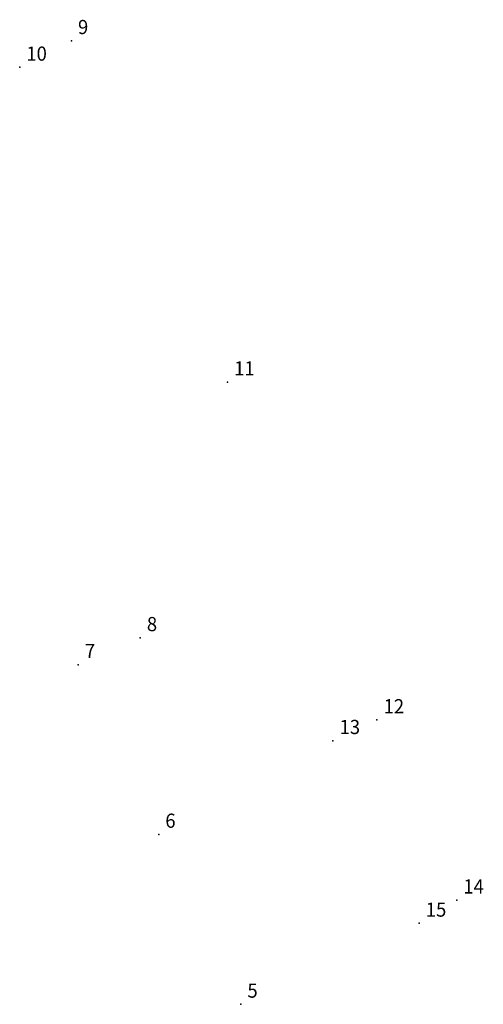
# Model space of a CAD drawing. Extents: x 177253 to 177600, y 1667315 to 1667782.
# Drawn here: x 177280 to 177304, y 1667674 to 1667726 of the extents above; entities that cross this region are included whole.
import ezdxf

# ---------------------------------------------------------------- set-up
doc = ezdxf.new("R2010")
doc.units = 0
doc.header["$MEASUREMENT"] = 0
doc.linetypes.add('CONTINUO', pattern=[0])
doc.layers.get('0').update_dxf_attribs({"linetype": 'CONTINUOUS'})
doc.layers.add('_TG', color=7, linetype='CONTINUO')
doc.styles.add('SIMPLEX', font='simplex', dxfattribs={"height": 0.2})

# ---------------------------------------------------------------- blocks, each defined once
blk = doc.blocks.new('SIMB_PONTO')
at = {"color": 0}
blk.add_point((0, 0), dxfattribs=at)
for tag in ['COTA', 'PONTO', 'DESC']:
    blk.add_attdef(tag, (0, 0), '', height=1)

msp = doc.modelspace()

# ---------------------------------------------------------------- block references
at = {"layer": '_TG', "color": 3}
ref = msp.add_blockref('SIMB_PONTO', (177282.277, 1667724.86), dxfattribs=at)
ref.add_attrib('PONTO', '9', (177282.627, 1667725.21), dxfattribs={"layer": '0', "color": 1, "height": 0.75, "style": 'SIMPLEX', "width": 0.954526, "flags": 8})
ref = msp.add_blockref('SIMB_PONTO', (177282.277, 1667724.86), dxfattribs=at)
ref.add_attrib('PONTO', '9', (177282.627, 1667725.21), dxfattribs={"layer": '0', "color": 1, "height": 0.75, "style": 'SIMPLEX', "width": 0.954526, "flags": 8})
ref = msp.add_blockref('SIMB_PONTO', (177282.277, 1667724.86), dxfattribs=at)
ref.add_attrib('PONTO', '9', (177282.627, 1667725.21), dxfattribs={"layer": '0', "color": 1, "height": 0.75, "style": 'SIMPLEX', "width": 0.954526, "flags": 8})
ref = msp.add_blockref('SIMB_PONTO', (177282.277, 1667724.86), dxfattribs=at)
ref.add_attrib('PONTO', '9', (177282.627, 1667725.21), dxfattribs={"layer": '0', "color": 1, "height": 0.75, "style": 'SIMPLEX', "width": 0.954526, "flags": 8})
ref = msp.add_blockref('SIMB_PONTO', (177279.548, 1667723.455), dxfattribs=at)
ref.add_attrib('PONTO', '10', (177279.898, 1667723.805), dxfattribs={"layer": '0', "color": 1, "height": 0.75, "style": 'SIMPLEX', "width": 0.954526, "flags": 8})
ref = msp.add_blockref('SIMB_PONTO', (177279.548, 1667723.455), dxfattribs=at)
ref.add_attrib('PONTO', '10', (177279.898, 1667723.805), dxfattribs={"layer": '0', "color": 1, "height": 0.75, "style": 'SIMPLEX', "width": 0.954526, "flags": 8})
ref = msp.add_blockref('SIMB_PONTO', (177279.548, 1667723.455), dxfattribs=at)
ref.add_attrib('PONTO', '10', (177279.898, 1667723.805), dxfattribs={"layer": '0', "color": 1, "height": 0.75, "style": 'SIMPLEX', "width": 0.954526, "flags": 8})
ref = msp.add_blockref('SIMB_PONTO', (177279.548, 1667723.455), dxfattribs=at)
ref.add_attrib('PONTO', '10', (177279.898, 1667723.805), dxfattribs={"layer": '0', "color": 1, "height": 0.75, "style": 'SIMPLEX', "width": 0.954526, "flags": 8})
ref = msp.add_blockref('SIMB_PONTO', (177290.525, 1667706.814), dxfattribs=at)
ref.add_attrib('PONTO', '11', (177290.875, 1667707.164), dxfattribs={"layer": '0', "color": 1, "height": 0.75, "style": 'SIMPLEX', "width": 0.954526, "flags": 8})
ref = msp.add_blockref('SIMB_PONTO', (177290.525, 1667706.814), dxfattribs=at)
ref.add_attrib('PONTO', '11', (177290.875, 1667707.164), dxfattribs={"layer": '0', "color": 1, "height": 0.75, "style": 'SIMPLEX', "width": 0.954526, "flags": 8})
ref = msp.add_blockref('SIMB_PONTO', (177290.525, 1667706.814), dxfattribs=at)
ref.add_attrib('PONTO', '11', (177290.875, 1667707.164), dxfattribs={"layer": '0', "color": 1, "height": 0.75, "style": 'SIMPLEX', "width": 0.954526, "flags": 8})
ref = msp.add_blockref('SIMB_PONTO', (177290.525, 1667706.814), dxfattribs=at)
ref.add_attrib('PONTO', '11', (177290.875, 1667707.164), dxfattribs={"layer": '0', "color": 1, "height": 0.75, "style": 'SIMPLEX', "width": 0.954526, "flags": 8})
ref = msp.add_blockref('SIMB_PONTO', (177285.914, 1667693.298), dxfattribs=at)
ref.add_attrib('PONTO', '8', (177286.264, 1667693.648), dxfattribs={"layer": '0', "color": 1, "height": 0.75, "style": 'SIMPLEX', "width": 0.954526, "flags": 8})
ref = msp.add_blockref('SIMB_PONTO', (177285.914, 1667693.298), dxfattribs=at)
ref.add_attrib('PONTO', '8', (177286.264, 1667693.648), dxfattribs={"layer": '0', "color": 1, "height": 0.75, "style": 'SIMPLEX', "width": 0.954526, "flags": 8})
ref = msp.add_blockref('SIMB_PONTO', (177285.914, 1667693.298), dxfattribs=at)
ref.add_attrib('PONTO', '8', (177286.264, 1667693.648), dxfattribs={"layer": '0', "color": 1, "height": 0.75, "style": 'SIMPLEX', "width": 0.954526, "flags": 8})
ref = msp.add_blockref('SIMB_PONTO', (177285.914, 1667693.298), dxfattribs=at)
ref.add_attrib('PONTO', '8', (177286.264, 1667693.648), dxfattribs={"layer": '0', "color": 1, "height": 0.75, "style": 'SIMPLEX', "width": 0.954526, "flags": 8})
ref = msp.add_blockref('SIMB_PONTO', (177282.642, 1667691.872), dxfattribs=at)
ref.add_attrib('PONTO', '7', (177282.992, 1667692.222), dxfattribs={"layer": '0', "color": 1, "height": 0.75, "style": 'SIMPLEX', "width": 0.954526, "flags": 8})
ref = msp.add_blockref('SIMB_PONTO', (177282.642, 1667691.872), dxfattribs=at)
ref.add_attrib('PONTO', '7', (177282.992, 1667692.222), dxfattribs={"layer": '0', "color": 1, "height": 0.75, "style": 'SIMPLEX', "width": 0.954526, "flags": 8})
ref = msp.add_blockref('SIMB_PONTO', (177282.642, 1667691.872), dxfattribs=at)
ref.add_attrib('PONTO', '7', (177282.992, 1667692.222), dxfattribs={"layer": '0', "color": 1, "height": 0.75, "style": 'SIMPLEX', "width": 0.954526, "flags": 8})
ref = msp.add_blockref('SIMB_PONTO', (177282.642, 1667691.872), dxfattribs=at)
ref.add_attrib('PONTO', '7', (177282.992, 1667692.222), dxfattribs={"layer": '0', "color": 1, "height": 0.75, "style": 'SIMPLEX', "width": 0.954526, "flags": 8})
ref = msp.add_blockref('SIMB_PONTO', (177298.418, 1667688.953), dxfattribs=at)
ref.add_attrib('PONTO', '12', (177298.768, 1667689.303), dxfattribs={"layer": '0', "color": 1, "height": 0.75, "style": 'SIMPLEX', "width": 0.954526, "flags": 8})
ref = msp.add_blockref('SIMB_PONTO', (177298.418, 1667688.953), dxfattribs=at)
ref.add_attrib('PONTO', '12', (177298.768, 1667689.303), dxfattribs={"layer": '0', "color": 1, "height": 0.75, "style": 'SIMPLEX', "width": 0.954526, "flags": 8})
ref = msp.add_blockref('SIMB_PONTO', (177298.418, 1667688.953), dxfattribs=at)
ref.add_attrib('PONTO', '12', (177298.768, 1667689.303), dxfattribs={"layer": '0', "color": 1, "height": 0.75, "style": 'SIMPLEX', "width": 0.954526, "flags": 8})
ref = msp.add_blockref('SIMB_PONTO', (177298.418, 1667688.953), dxfattribs=at)
ref.add_attrib('PONTO', '12', (177298.768, 1667689.303), dxfattribs={"layer": '0', "color": 1, "height": 0.75, "style": 'SIMPLEX', "width": 0.954526, "flags": 8})
ref = msp.add_blockref('SIMB_PONTO', (177296.092, 1667687.858), dxfattribs=at)
ref.add_attrib('PONTO', '13', (177296.442, 1667688.208), dxfattribs={"layer": '0', "color": 1, "height": 0.75, "style": 'SIMPLEX', "width": 0.954526, "flags": 8})
ref = msp.add_blockref('SIMB_PONTO', (177296.092, 1667687.858), dxfattribs=at)
ref.add_attrib('PONTO', '13', (177296.442, 1667688.208), dxfattribs={"layer": '0', "color": 1, "height": 0.75, "style": 'SIMPLEX', "width": 0.954526, "flags": 8})
ref = msp.add_blockref('SIMB_PONTO', (177296.092, 1667687.858), dxfattribs=at)
ref.add_attrib('PONTO', '13', (177296.442, 1667688.208), dxfattribs={"layer": '0', "color": 1, "height": 0.75, "style": 'SIMPLEX', "width": 0.954526, "flags": 8})
ref = msp.add_blockref('SIMB_PONTO', (177296.092, 1667687.858), dxfattribs=at)
ref.add_attrib('PONTO', '13', (177296.442, 1667688.208), dxfattribs={"layer": '0', "color": 1, "height": 0.75, "style": 'SIMPLEX', "width": 0.954526, "flags": 8})
ref = msp.add_blockref('SIMB_PONTO', (177286.888, 1667682.903), dxfattribs=at)
ref.add_attrib('PONTO', '6', (177287.238, 1667683.253), dxfattribs={"layer": '0', "color": 1, "height": 0.75, "style": 'SIMPLEX', "width": 0.954526, "flags": 8})
ref = msp.add_blockref('SIMB_PONTO', (177286.888, 1667682.903), dxfattribs=at)
ref.add_attrib('PONTO', '6', (177287.238, 1667683.253), dxfattribs={"layer": '0', "color": 1, "height": 0.75, "style": 'SIMPLEX', "width": 0.954526, "flags": 8})
ref = msp.add_blockref('SIMB_PONTO', (177286.888, 1667682.903), dxfattribs=at)
ref.add_attrib('PONTO', '6', (177287.238, 1667683.253), dxfattribs={"layer": '0', "color": 1, "height": 0.75, "style": 'SIMPLEX', "width": 0.954526, "flags": 8})
ref = msp.add_blockref('SIMB_PONTO', (177286.888, 1667682.903), dxfattribs=at)
ref.add_attrib('PONTO', '6', (177287.238, 1667683.253), dxfattribs={"layer": '0', "color": 1, "height": 0.75, "style": 'SIMPLEX', "width": 0.954526, "flags": 8})
ref = msp.add_blockref('SIMB_PONTO', (177302.629, 1667679.428), dxfattribs=at)
ref.add_attrib('PONTO', '14', (177302.979, 1667679.778), dxfattribs={"layer": '0', "color": 1, "height": 0.75, "style": 'SIMPLEX', "width": 0.954526, "flags": 8})
ref = msp.add_blockref('SIMB_PONTO', (177302.629, 1667679.428), dxfattribs=at)
ref.add_attrib('PONTO', '14', (177302.979, 1667679.778), dxfattribs={"layer": '0', "color": 1, "height": 0.75, "style": 'SIMPLEX', "width": 0.954526, "flags": 8})
ref = msp.add_blockref('SIMB_PONTO', (177302.629, 1667679.428), dxfattribs=at)
ref.add_attrib('PONTO', '14', (177302.979, 1667679.778), dxfattribs={"layer": '0', "color": 1, "height": 0.75, "style": 'SIMPLEX', "width": 0.954526, "flags": 8})
ref = msp.add_blockref('SIMB_PONTO', (177302.629, 1667679.428), dxfattribs=at)
ref.add_attrib('PONTO', '14', (177302.979, 1667679.778), dxfattribs={"layer": '0', "color": 1, "height": 0.75, "style": 'SIMPLEX', "width": 0.954526, "flags": 8})
ref = msp.add_blockref('SIMB_PONTO', (177300.646, 1667678.203), dxfattribs=at)
ref.add_attrib('PONTO', '15', (177300.996, 1667678.553), dxfattribs={"layer": '0', "color": 1, "height": 0.75, "style": 'SIMPLEX', "width": 0.954526, "flags": 8})
ref = msp.add_blockref('SIMB_PONTO', (177300.646, 1667678.203), dxfattribs=at)
ref.add_attrib('PONTO', '15', (177300.996, 1667678.553), dxfattribs={"layer": '0', "color": 1, "height": 0.75, "style": 'SIMPLEX', "width": 0.954526, "flags": 8})
ref = msp.add_blockref('SIMB_PONTO', (177300.646, 1667678.203), dxfattribs=at)
ref.add_attrib('PONTO', '15', (177300.996, 1667678.553), dxfattribs={"layer": '0', "color": 1, "height": 0.75, "style": 'SIMPLEX', "width": 0.954526, "flags": 8})
ref = msp.add_blockref('SIMB_PONTO', (177300.646, 1667678.203), dxfattribs=at)
ref.add_attrib('PONTO', '15', (177300.996, 1667678.553), dxfattribs={"layer": '0', "color": 1, "height": 0.75, "style": 'SIMPLEX', "width": 0.954526, "flags": 8})
ref = msp.add_blockref('SIMB_PONTO', (177291.225, 1667673.921), dxfattribs=at)
ref.add_attrib('PONTO', '5', (177291.575, 1667674.271), dxfattribs={"layer": '0', "color": 1, "height": 0.75, "style": 'SIMPLEX', "width": 0.954526, "flags": 8})
ref = msp.add_blockref('SIMB_PONTO', (177291.225, 1667673.921), dxfattribs=at)
ref.add_attrib('PONTO', '5', (177291.575, 1667674.271), dxfattribs={"layer": '0', "color": 1, "height": 0.75, "style": 'SIMPLEX', "width": 0.954526, "flags": 8})
ref = msp.add_blockref('SIMB_PONTO', (177291.225, 1667673.921), dxfattribs=at)
ref.add_attrib('PONTO', '5', (177291.575, 1667674.271), dxfattribs={"layer": '0', "color": 1, "height": 0.75, "style": 'SIMPLEX', "width": 0.954526, "flags": 8})
ref = msp.add_blockref('SIMB_PONTO', (177291.225, 1667673.921), dxfattribs=at)
ref.add_attrib('PONTO', '5', (177291.575, 1667674.271), dxfattribs={"layer": '0', "color": 1, "height": 0.75, "style": 'SIMPLEX', "width": 0.954526, "flags": 8})

doc.saveas('drawing.dxf')
